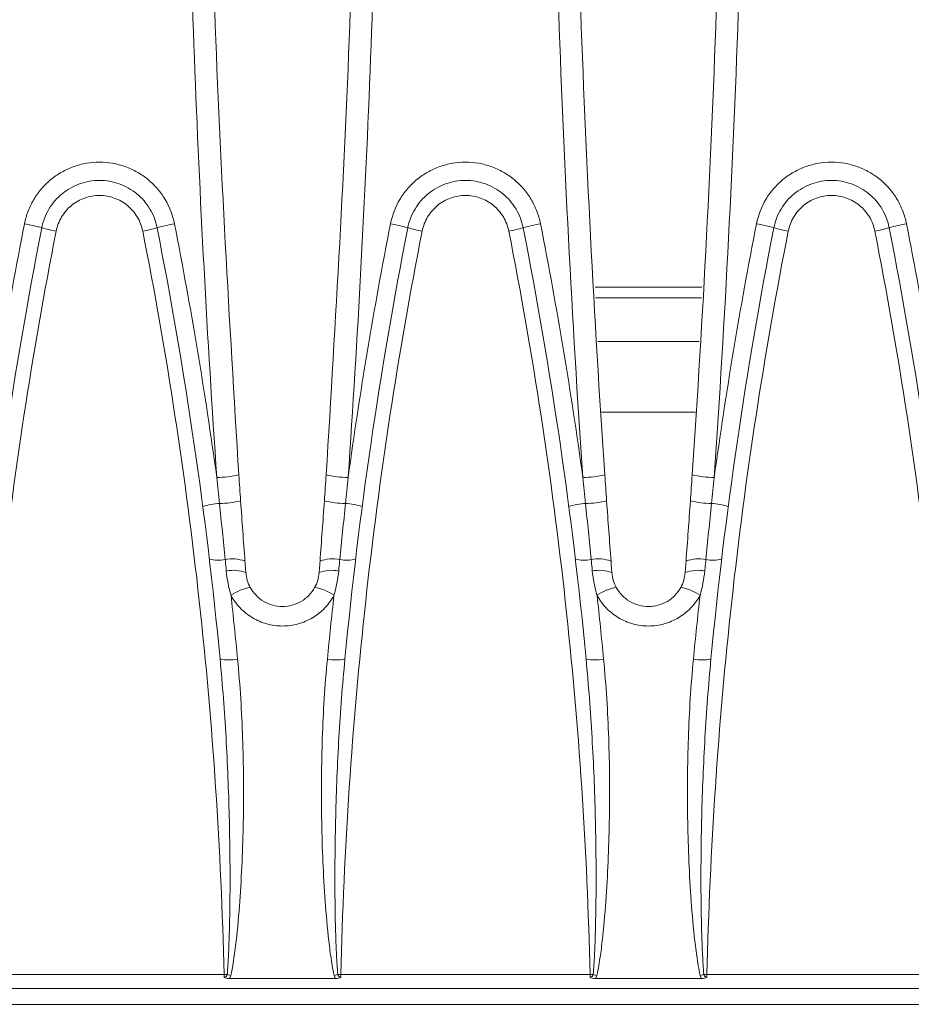
# Model space of a CAD drawing. Units: millimetres. Extents: x 7 to 413, y 7 to 290.
# Drawn here: x 332 to 345, y 57 to 71 of the extents above; entities that cross this region are included whole.
import ezdxf

# ---------------------------------------------------------------- set-up
doc = ezdxf.new("R2010")
doc.units = ezdxf.units.MM

msp = doc.modelspace()

# ---------------------------------------------------------------- linework, layer by layer
at = {"color": 8, "linetype": 'Continuous', "lineweight": 0}
for p, q in [((341.713, 67.137), (340.259, 67.137)), ((341.675, 66.397), (340.298, 66.397)), ((331.821, 57.78), (335.212, 57.78)), ((335.212, 57.748), (335.212, 57.78)), ((335.254, 57.781), (335.304, 57.77)), ((336.709, 57.77), (336.759, 57.781)), ((340.192, 57.78), (336.801, 57.78)), ((336.801, 57.748), (336.801, 57.78)), ((340.192, 57.78), (340.192, 57.748)), ((340.234, 57.781), (340.284, 57.77)), ((341.689, 57.77), (341.739, 57.781)), ((345.172, 57.78), (341.781, 57.78)), ((341.781, 57.748), (341.781, 57.78)), ((371.206, 57.376), (300.806, 57.376))]:
    msp.add_line(p, q, dxfattribs=at)
at = {"color": 7, "linetype": 'Continuous', "lineweight": 15}
for p, q in [((340.267, 66.99), (341.706, 66.99)), ((341.625, 65.434), (340.348, 65.434)), ((335.282, 57.728), (336.731, 57.728)), ((341.711, 57.728), (340.262, 57.728)), ((385.806, 57.59), (286.206, 57.59))]:
    msp.add_line(p, q, dxfattribs=at)
at = {"color": 8, "linetype": 'Continuous', "lineweight": 0}
for centre, radius, start, end in [((332.228, 66.324), 1.696, 72.7474, 80.9232), ((333.287, 69.991), 2.121, 254.8041, 260.2355), ((333.745, 69.991), 2.121, 279.7645, 285.1959), ((334.804, 66.324), 1.696, 99.0768, 107.2526), ((337.208, 66.324), 1.696, 72.7474, 80.9232), ((338.267, 69.991), 2.121, 254.8041, 260.2355), ((338.725, 69.991), 2.121, 279.7645, 285.1959), ((339.784, 66.324), 1.696, 99.0768, 107.2526), ((342.188, 66.324), 1.696, 72.7474, 80.9232), ((343.247, 69.991), 2.121, 254.8041, 260.2355), ((343.705, 69.991), 2.121, 279.7645, 285.1959), ((344.764, 66.324), 1.696, 99.0768, 107.2526), ((335.083, 66.078), 1.532, 271.1086, 282.3976), ((336.93, 66.078), 1.532, 257.6024, 268.8914), ((340.063, 66.078), 1.532, 271.1086, 282.3976), ((341.91, 66.078), 1.532, 257.6024, 268.8914), ((335.242, 63.057), 1.14, 94.6186, 106.2936), ((335.116, 65.674), 1.482, 271.3185, 282.5035), ((336.897, 65.674), 1.482, 257.4965, 268.6815), ((336.771, 63.057), 1.14, 73.7064, 85.3814), ((340.222, 63.057), 1.14, 94.6186, 106.2936), ((340.096, 65.674), 1.482, 271.3185, 282.5035), ((341.877, 65.674), 1.482, 257.4965, 268.6815), ((341.751, 63.057), 1.14, 73.7064, 85.3814), ((335.132, 63.817), 0.397, 252.2509, 283.6796), ((335.322, 62.953), 0.487, 69.0675, 101.3986), ((336.691, 62.953), 0.487, 78.6014, 110.9325), ((336.881, 63.817), 0.397, 256.3204, 287.7491), ((340.112, 63.817), 0.397, 252.2509, 283.6796), ((340.302, 62.953), 0.487, 69.0675, 101.3986), ((341.671, 62.953), 0.487, 78.6014, 110.9325), ((341.861, 63.817), 0.397, 256.3204, 287.7491), ((335.337, 62.794), 0.489, 69.5231, 101.2614), ((336.676, 62.794), 0.489, 78.7386, 110.4769), ((340.317, 62.794), 0.489, 69.5231, 101.2614), ((341.656, 62.794), 0.489, 78.7386, 110.4769), ((335.673, 62.413), 0.645, 99.3478, 124.7551), ((336.34, 62.413), 0.645, 55.2449, 80.6522), ((340.653, 62.413), 0.645, 99.3478, 124.7551), ((341.32, 62.413), 0.645, 55.2449, 80.6522), ((335.283, 62.642), 0.579, 257.4229, 281.2408), ((336.73, 62.642), 0.579, 258.7592, 282.5771), ((340.263, 62.642), 0.579, 257.4229, 281.2408), ((341.71, 62.642), 0.579, 258.7592, 282.5771), ((335.118, 61.741), 3.962, 271.3573, 271.9609), ((336.895, 61.741), 3.962, 268.0391, 268.6427), ((340.098, 61.741), 3.962, 271.3573, 271.9609), ((341.875, 61.741), 3.962, 268.0391, 268.6427)]:
    msp.add_arc(centre, radius, start, end, dxfattribs=at)
for points, knots in [([(340.093, 90.634), (339.944, 88.464), (339.832, 86.291), (339.684, 81.943), (339.646, 79.768), (339.646, 75.414), (339.684, 73.238), (339.832, 68.888), (339.944, 66.715), (340.093, 64.546)], [0, 0, 0, 0, 0.25, 0.25, 0.5, 0.5, 0.75, 0.75, 1, 1, 1, 1]), ([(341.88, 64.546), (342.029, 66.715), (342.14, 68.888), (342.289, 73.238), (342.326, 75.414), (342.326, 79.768), (342.289, 81.943), (342.14, 86.291), (342.029, 88.464), (341.88, 90.634)], [0, 0, 0, 0, 0.25, 0.25, 0.5, 0.5, 0.75, 0.75, 1, 1, 1, 1]), ([(335.113, 64.546), (334.982, 66.447), (334.881, 68.35), (334.734, 72.16), (334.689, 74.067), (334.673, 75.974)], [0, 0, 0, 0, 0.5, 0.5, 1, 1, 1, 1]), ([(336.9, 64.546), (337.03, 66.447), (337.132, 68.35), (337.279, 72.16), (337.323, 74.067), (337.34, 75.974)], [0, 0, 0, 0, 0.5, 0.5, 1, 1, 1, 1]), ([(332.496, 67.999), (332.508, 68.058), (332.524, 68.116), (332.567, 68.227), (332.593, 68.28), (332.654, 68.383), (332.69, 68.432), (332.767, 68.522), (332.81, 68.563), (332.902, 68.639), (332.952, 68.673), (333.055, 68.732), (333.109, 68.757), (333.222, 68.797), (333.28, 68.812), (333.397, 68.833), (333.457, 68.838), (333.576, 68.838), (333.636, 68.833), (333.753, 68.812), (333.811, 68.797), (333.924, 68.757), (333.978, 68.732), (334.082, 68.673), (334.131, 68.639), (334.223, 68.563), (334.266, 68.521), (334.344, 68.431), (334.378, 68.383), (334.471, 68.228), (334.514, 68.117), (334.537, 67.999)], [0, 0, 0, 0, 0.0625, 0.0625, 0.125, 0.125, 0.1875, 0.1875, 0.25, 0.25, 0.3125, 0.3125, 0.375, 0.375, 0.4375, 0.4375, 0.5, 0.5, 0.5625, 0.5625, 0.625, 0.625, 0.6875, 0.6875, 0.75, 0.75, 0.8125, 0.8125, 0.875, 0.875, 1, 1, 1, 1]), ([(339.517, 67.999), (339.505, 68.058), (339.488, 68.116), (339.446, 68.227), (339.42, 68.28), (339.359, 68.383), (339.323, 68.432), (339.246, 68.522), (339.203, 68.563), (339.111, 68.639), (339.061, 68.673), (338.958, 68.732), (338.904, 68.757), (338.791, 68.797), (338.733, 68.812), (338.616, 68.833), (338.556, 68.838), (338.436, 68.838), (338.376, 68.833), (338.26, 68.812), (338.202, 68.797), (338.089, 68.757), (338.035, 68.732), (337.931, 68.673), (337.882, 68.639), (337.789, 68.563), (337.747, 68.521), (337.669, 68.431), (337.634, 68.383), (337.542, 68.228), (337.499, 68.117), (337.476, 67.999)], [0, 0, 0, 0, 0.0625, 0.0625, 0.125, 0.125, 0.1875, 0.1875, 0.25, 0.25, 0.3125, 0.3125, 0.375, 0.375, 0.4375, 0.4375, 0.5, 0.5, 0.5625, 0.5625, 0.625, 0.625, 0.6875, 0.6875, 0.75, 0.75, 0.8125, 0.8125, 0.875, 0.875, 1, 1, 1, 1]), ([(344.497, 67.999), (344.485, 68.058), (344.468, 68.116), (344.426, 68.227), (344.4, 68.28), (344.339, 68.383), (344.303, 68.432), (344.226, 68.522), (344.183, 68.563), (344.091, 68.639), (344.041, 68.673), (343.938, 68.732), (343.884, 68.757), (343.771, 68.797), (343.713, 68.812), (343.596, 68.833), (343.536, 68.838), (343.416, 68.838), (343.356, 68.833), (343.24, 68.812), (343.182, 68.797), (343.069, 68.757), (343.015, 68.732), (342.911, 68.673), (342.862, 68.639), (342.769, 68.563), (342.727, 68.521), (342.649, 68.431), (342.614, 68.383), (342.522, 68.228), (342.479, 68.117), (342.456, 67.999)], [0, 0, 0, 0, 0.0625, 0.0625, 0.125, 0.125, 0.1875, 0.1875, 0.25, 0.25, 0.3125, 0.3125, 0.375, 0.375, 0.4375, 0.4375, 0.5, 0.5, 0.5625, 0.5625, 0.625, 0.625, 0.6875, 0.6875, 0.75, 0.75, 0.8125, 0.8125, 0.875, 0.875, 1, 1, 1, 1]), ([(334.105, 67.901), (334.092, 67.969), (334.067, 68.033), (333.996, 68.152), (333.951, 68.204), (333.844, 68.293), (333.784, 68.327), (333.686, 68.362), (333.653, 68.37), (333.586, 68.382), (333.551, 68.385), (333.482, 68.385), (333.448, 68.382), (333.38, 68.371), (333.347, 68.362), (333.281, 68.338), (333.25, 68.324), (333.191, 68.29), (333.162, 68.271), (333.109, 68.227), (333.084, 68.203), (333.039, 68.151), (333.019, 68.122), (332.966, 68.033), (332.941, 67.969), (332.928, 67.901)], [0, 0, 0, 0, 0.125, 0.125, 0.25, 0.25, 0.375, 0.375, 0.4375, 0.4375, 0.5, 0.5, 0.5625, 0.5625, 0.625, 0.625, 0.6875, 0.6875, 0.75, 0.75, 0.8125, 0.8125, 0.875, 0.875, 1, 1, 1, 1]), ([(337.908, 67.901), (337.921, 67.969), (337.946, 68.033), (338.017, 68.152), (338.062, 68.204), (338.169, 68.293), (338.229, 68.327), (338.326, 68.362), (338.36, 68.37), (338.427, 68.382), (338.462, 68.385), (338.531, 68.385), (338.565, 68.382), (338.633, 68.371), (338.666, 68.362), (338.731, 68.338), (338.763, 68.324), (338.822, 68.29), (338.851, 68.271), (338.904, 68.227), (338.929, 68.203), (338.973, 68.151), (338.994, 68.122), (339.047, 68.033), (339.072, 67.969), (339.085, 67.901)], [0, 0, 0, 0, 0.125, 0.125, 0.25, 0.25, 0.375, 0.375, 0.4375, 0.4375, 0.5, 0.5, 0.5625, 0.5625, 0.625, 0.625, 0.6875, 0.6875, 0.75, 0.75, 0.8125, 0.8125, 0.875, 0.875, 1, 1, 1, 1]), ([(342.888, 67.901), (342.901, 67.969), (342.926, 68.033), (342.997, 68.152), (343.042, 68.204), (343.149, 68.293), (343.209, 68.327), (343.306, 68.362), (343.34, 68.37), (343.407, 68.382), (343.442, 68.385), (343.511, 68.385), (343.545, 68.382), (343.613, 68.371), (343.646, 68.362), (343.711, 68.338), (343.743, 68.324), (343.802, 68.29), (343.831, 68.271), (343.884, 68.227), (343.909, 68.203), (343.953, 68.151), (343.974, 68.122), (344.027, 68.033), (344.052, 67.969), (344.065, 67.901)], [0, 0, 0, 0, 0.125, 0.125, 0.25, 0.25, 0.375, 0.375, 0.4375, 0.4375, 0.5, 0.5, 0.5625, 0.5625, 0.625, 0.625, 0.6875, 0.6875, 0.75, 0.75, 0.8125, 0.8125, 0.875, 0.875, 1, 1, 1, 1]), ([(332.928, 67.901), (332.599, 66.229), (332.343, 64.55), (331.974, 61.176), (331.861, 59.482), (331.821, 57.78)], [0, 0, 0, 0, 0.5, 0.5, 1, 1, 1, 1]), ([(335.212, 57.78), (335.171, 59.482), (335.059, 61.176), (334.69, 64.55), (334.434, 66.229), (334.105, 67.901)], [0, 0, 0, 0, 0.5, 0.5, 1, 1, 1, 1]), ([(336.801, 57.78), (336.841, 59.482), (336.954, 61.176), (337.323, 64.55), (337.579, 66.229), (337.908, 67.901)], [0, 0, 0, 0, 0.5, 0.5, 1, 1, 1, 1]), ([(339.085, 67.901), (339.414, 66.229), (339.67, 64.55), (340.039, 61.176), (340.151, 59.482), (340.192, 57.78)], [0, 0, 0, 0, 0.5, 0.5, 1, 1, 1, 1]), ([(341.781, 57.78), (341.821, 59.482), (341.934, 61.176), (342.303, 64.55), (342.559, 66.229), (342.888, 67.901)], [0, 0, 0, 0, 0.5, 0.5, 1, 1, 1, 1]), ([(344.065, 67.901), (344.394, 66.229), (344.65, 64.55), (345.019, 61.176), (345.131, 59.482), (345.172, 57.78)], [0, 0, 0, 0, 0.5, 0.5, 1, 1, 1, 1]), ([(335.241, 63.274), (335.24, 63.287), (335.239, 63.3), (335.238, 63.313), (335.234, 63.352), (335.23, 63.391), (335.226, 63.431)], [0, 0, 0, 0, 0.0001980992, 0.0001980992, 0.0001980992, 0.0007973835, 0.0007973835, 0.0007973835, 0.0007973835]), ([(336.771, 63.274), (336.773, 63.287), (336.774, 63.3), (336.775, 63.313), (336.779, 63.352), (336.783, 63.391), (336.787, 63.431)], [0, 0, 0, 0, 0.0001980992, 0.0001980992, 0.0001980992, 0.0007973835, 0.0007973835, 0.0007973835, 0.0007973835]), ([(340.206, 63.431), (340.21, 63.391), (340.214, 63.352), (340.218, 63.313), (340.219, 63.3), (340.22, 63.287), (340.221, 63.274)], [0, 0, 0, 0, 0.0005992837, 0.0005992837, 0.0005992837, 0.0007973827, 0.0007973827, 0.0007973827, 0.0007973827]), ([(341.751, 63.274), (341.753, 63.287), (341.754, 63.3), (341.755, 63.313), (341.759, 63.352), (341.763, 63.391), (341.767, 63.431)], [0, 0, 0, 0, 0.0001980992, 0.0001980992, 0.0001980992, 0.0007973835, 0.0007973835, 0.0007973835, 0.0007973835]), ([(336.707, 62.942), (336.69, 62.911), (336.671, 62.881), (336.629, 62.824), (336.606, 62.796), (336.532, 62.719), (336.477, 62.675), (336.353, 62.601), (336.288, 62.573), (336.185, 62.545), (336.149, 62.537), (336.078, 62.528), (336.042, 62.525), (335.934, 62.525), (335.862, 62.535), (335.759, 62.564), (335.726, 62.575), (335.66, 62.604), (335.628, 62.62), (335.536, 62.675), (335.481, 62.719), (335.382, 62.823), (335.34, 62.88), (335.306, 62.942)], [0, 0, 0, 0, 0.0625, 0.0625, 0.125, 0.125, 0.25, 0.25, 0.375, 0.375, 0.4375, 0.4375, 0.5, 0.5, 0.625, 0.625, 0.6875, 0.6875, 0.75, 0.75, 0.875, 0.875, 1, 1, 1, 1]), ([(340.286, 62.942), (340.32, 62.88), (340.362, 62.823), (340.461, 62.719), (340.516, 62.675), (340.608, 62.62), (340.64, 62.604), (340.706, 62.575), (340.739, 62.564), (340.842, 62.535), (340.914, 62.525), (341.059, 62.525), (341.131, 62.535), (341.233, 62.564), (341.267, 62.575), (341.332, 62.604), (341.365, 62.62), (341.457, 62.675), (341.512, 62.719), (341.611, 62.823), (341.653, 62.88), (341.687, 62.942)], [0, 0, 0, 0, 0.125, 0.125, 0.25, 0.25, 0.3125, 0.3125, 0.375, 0.375, 0.5, 0.5, 0.625, 0.625, 0.6875, 0.6875, 0.75, 0.75, 0.875, 0.875, 1, 1, 1, 1]), ([(335.254, 57.781), (335.262, 57.87), (335.267, 57.96), (335.276, 58.139), (335.279, 58.228), (335.287, 58.497), (335.291, 58.676), (335.295, 59.214), (335.291, 59.573), (335.273, 60.289), (335.259, 60.648), (335.217, 61.363), (335.191, 61.72), (335.157, 62.077)], [0, 0, 0, 0, 0.0625, 0.0625, 0.125, 0.125, 0.25, 0.25, 0.5, 0.5, 0.75, 0.75, 1, 1, 1, 1]), ([(335.395, 62.075), (335.43, 61.717), (335.452, 61.359), (335.477, 60.642), (335.48, 60.283), (335.468, 59.564), (335.454, 59.205), (335.418, 58.665), (335.403, 58.485), (335.374, 58.216), (335.364, 58.126), (335.338, 57.947), (335.324, 57.858), (335.304, 57.77)], [0, 0, 0, 0, 0.25, 0.25, 0.5, 0.5, 0.75, 0.75, 0.875, 0.875, 0.9375, 0.9375, 1, 1, 1, 1]), ([(336.617, 62.075), (336.583, 61.717), (336.561, 61.359), (336.536, 60.642), (336.533, 60.283), (336.544, 59.564), (336.558, 59.205), (336.595, 58.665), (336.61, 58.485), (336.639, 58.216), (336.649, 58.126), (336.675, 57.947), (336.689, 57.858), (336.709, 57.77)], [0, 0, 0, 0, 0.25, 0.25, 0.5, 0.5, 0.75, 0.75, 0.875, 0.875, 0.9375, 0.9375, 1, 1, 1, 1]), ([(336.759, 57.781), (336.751, 57.87), (336.746, 57.96), (336.737, 58.139), (336.734, 58.228), (336.725, 58.497), (336.722, 58.676), (336.718, 59.214), (336.721, 59.573), (336.739, 60.289), (336.754, 60.648), (336.795, 61.363), (336.822, 61.72), (336.856, 62.077)], [0, 0, 0, 0, 0.0625, 0.0625, 0.125, 0.125, 0.25, 0.25, 0.5, 0.5, 0.75, 0.75, 1, 1, 1, 1]), ([(340.137, 62.077), (340.171, 61.72), (340.197, 61.362), (340.239, 60.646), (340.254, 60.288), (340.271, 59.572), (340.275, 59.214), (340.271, 58.677), (340.267, 58.498), (340.259, 58.229), (340.256, 58.139), (340.247, 57.96), (340.242, 57.871), (340.234, 57.781)], [0, 0, 0, 0, 0.25, 0.25, 0.5, 0.5, 0.75, 0.75, 0.875, 0.875, 0.9375, 0.9375, 1, 1, 1, 1]), ([(340.284, 57.77), (340.304, 57.859), (340.318, 57.948), (340.344, 58.127), (340.354, 58.217), (340.383, 58.485), (340.398, 58.665), (340.434, 59.203), (340.448, 59.561), (340.46, 60.28), (340.457, 60.639), (340.432, 61.358), (340.41, 61.717), (340.375, 62.075)], [0, 0, 0, 0, 0.0625, 0.0625, 0.125, 0.125, 0.25, 0.25, 0.5, 0.5, 0.75, 0.75, 1, 1, 1, 1]), ([(341.597, 62.075), (341.563, 61.717), (341.541, 61.359), (341.516, 60.642), (341.513, 60.283), (341.524, 59.564), (341.538, 59.205), (341.575, 58.665), (341.59, 58.485), (341.619, 58.216), (341.629, 58.126), (341.655, 57.947), (341.669, 57.858), (341.689, 57.77)], [0, 0, 0, 0, 0.25, 0.25, 0.5, 0.5, 0.75, 0.75, 0.875, 0.875, 0.9375, 0.9375, 1, 1, 1, 1]), ([(341.739, 57.781), (341.731, 57.87), (341.726, 57.96), (341.717, 58.139), (341.714, 58.228), (341.705, 58.497), (341.702, 58.676), (341.698, 59.214), (341.701, 59.573), (341.719, 60.289), (341.734, 60.648), (341.775, 61.363), (341.802, 61.72), (341.836, 62.077)], [0, 0, 0, 0, 0.0625, 0.0625, 0.125, 0.125, 0.25, 0.25, 0.5, 0.5, 0.75, 0.75, 1, 1, 1, 1]), ([(335.212, 57.748), (335.222, 57.748), (335.231, 57.751), (335.246, 57.763), (335.252, 57.772), (335.254, 57.781)], [0, 0, 0, 0, 0.5, 0.5, 1, 1, 1, 1]), ([(336.801, 57.748), (336.791, 57.748), (336.782, 57.751), (336.767, 57.763), (336.761, 57.772), (336.759, 57.781)], [0, 0, 0, 0, 0.5, 0.5, 1, 1, 1, 1]), ([(340.234, 57.781), (340.232, 57.772), (340.226, 57.763), (340.211, 57.751), (340.202, 57.748), (340.192, 57.748)], [0, 0, 0, 0, 0.5, 0.5, 1, 1, 1, 1]), ([(341.781, 57.748), (341.771, 57.748), (341.762, 57.751), (341.747, 57.763), (341.741, 57.772), (341.739, 57.781)], [0, 0, 0, 0, 0.5, 0.5, 1, 1, 1, 1])]:
    msp.add_open_spline(points, degree=3, knots=knots, dxfattribs=at)
at = {"color": 7, "linetype": 'Continuous', "lineweight": 15}
for points, knots in [([(340.392, 64.582), (340.244, 66.745), (340.132, 68.911), (339.984, 73.25), (339.946, 75.42), (339.946, 79.762), (339.984, 81.931), (340.132, 86.268), (340.244, 88.435), (340.392, 90.598)], [0, 0, 0, 0, 0.25, 0.25, 0.5, 0.5, 0.75, 0.75, 1, 1, 1, 1]), ([(341.581, 90.598), (341.729, 88.435), (341.841, 86.268), (341.989, 81.931), (342.026, 79.762), (342.026, 75.42), (341.989, 73.25), (341.841, 68.911), (341.729, 66.745), (341.581, 64.582)], [0, 0, 0, 0, 0.25, 0.25, 0.5, 0.5, 0.75, 0.75, 1, 1, 1, 1]), ([(334.976, 75.948), (335.001, 74.262), (335.057, 70.469), (335.285, 66.685), (335.412, 64.582)], [0, 0, 0, 0, 0.4442854, 1, 1, 1, 1]), ([(337.038, 75.979), (337.013, 74.283), (336.957, 70.479), (336.728, 66.685), (336.601, 64.582)], [0, 0, 0, 0, 0.445781, 1, 1, 1, 1]), ([(332.731, 67.944), (332.74, 67.99), (332.753, 68.034), (332.786, 68.12), (332.806, 68.161), (332.853, 68.24), (332.88, 68.277), (332.94, 68.347), (332.973, 68.379), (333.044, 68.437), (333.082, 68.463), (333.162, 68.508), (333.203, 68.527), (333.29, 68.559), (333.335, 68.57), (333.425, 68.586), (333.47, 68.59), (333.563, 68.59), (333.609, 68.586), (333.699, 68.57), (333.743, 68.559), (333.83, 68.527), (333.872, 68.508), (333.951, 68.463), (333.989, 68.437), (334.096, 68.349), (334.156, 68.279), (334.251, 68.121), (334.284, 68.035), (334.301, 67.944)], [0, 0, 0, 0, 0.0625, 0.0625, 0.125, 0.125, 0.1875, 0.1875, 0.25, 0.25, 0.3125, 0.3125, 0.375, 0.375, 0.4375, 0.4375, 0.5, 0.5, 0.5625, 0.5625, 0.625, 0.625, 0.6875, 0.6875, 0.75, 0.75, 0.875, 0.875, 1, 1, 1, 1]), ([(339.281, 67.944), (339.272, 67.99), (339.26, 68.034), (339.227, 68.12), (339.207, 68.161), (339.16, 68.24), (339.132, 68.277), (339.073, 68.347), (339.04, 68.379), (338.969, 68.437), (338.931, 68.463), (338.851, 68.508), (338.81, 68.527), (338.723, 68.559), (338.678, 68.57), (338.588, 68.586), (338.542, 68.59), (338.45, 68.59), (338.404, 68.586), (338.314, 68.57), (338.27, 68.559), (338.183, 68.527), (338.141, 68.508), (338.062, 68.463), (338.024, 68.437), (337.917, 68.349), (337.857, 68.279), (337.762, 68.121), (337.729, 68.035), (337.711, 67.944)], [0, 0, 0, 0, 0.0625, 0.0625, 0.125, 0.125, 0.1875, 0.1875, 0.25, 0.25, 0.3125, 0.3125, 0.375, 0.375, 0.4375, 0.4375, 0.5, 0.5, 0.5625, 0.5625, 0.625, 0.625, 0.6875, 0.6875, 0.75, 0.75, 0.875, 0.875, 1, 1, 1, 1]), ([(344.261, 67.944), (344.252, 67.99), (344.24, 68.034), (344.207, 68.12), (344.187, 68.161), (344.14, 68.24), (344.112, 68.277), (344.053, 68.347), (344.02, 68.379), (343.949, 68.437), (343.911, 68.463), (343.831, 68.508), (343.79, 68.527), (343.703, 68.559), (343.658, 68.57), (343.568, 68.586), (343.522, 68.59), (343.43, 68.59), (343.384, 68.586), (343.294, 68.57), (343.25, 68.559), (343.163, 68.527), (343.121, 68.508), (343.042, 68.463), (343.004, 68.437), (342.897, 68.349), (342.837, 68.279), (342.742, 68.121), (342.709, 68.035), (342.691, 67.944)], [0, 0, 0, 0, 0.0625, 0.0625, 0.125, 0.125, 0.1875, 0.1875, 0.25, 0.25, 0.3125, 0.3125, 0.375, 0.375, 0.4375, 0.4375, 0.5, 0.5, 0.5625, 0.5625, 0.625, 0.625, 0.6875, 0.6875, 0.75, 0.75, 0.875, 0.875, 1, 1, 1, 1]), ([(335.496, 63.408), (335.499, 63.369), (335.502, 63.33), (335.505, 63.291), (335.506, 63.278), (335.507, 63.265), (335.508, 63.252)], [0, 0, 0, 0, 0.0005942922, 0.0005942922, 0.0005942922, 0.0007907245, 0.0007907245, 0.0007907245, 0.0007907245]), ([(336.517, 63.408), (336.514, 63.369), (336.511, 63.33), (336.508, 63.291), (336.507, 63.278), (336.506, 63.265), (336.505, 63.252)], [0, 0, 0, 0, 0.0005942922, 0.0005942922, 0.0005942922, 0.0007907245, 0.0007907245, 0.0007907245, 0.0007907245]), ([(340.488, 63.252), (340.487, 63.265), (340.486, 63.278), (340.485, 63.291), (340.482, 63.33), (340.479, 63.369), (340.476, 63.408)], [0, 0, 0, 0, 0.0001964325, 0.0001964325, 0.0001964325, 0.0007907252, 0.0007907252, 0.0007907252, 0.0007907252]), ([(341.497, 63.408), (341.494, 63.369), (341.491, 63.33), (341.488, 63.291), (341.487, 63.278), (341.486, 63.265), (341.485, 63.252)], [0, 0, 0, 0, 0.0005942922, 0.0005942922, 0.0005942922, 0.0007907245, 0.0007907245, 0.0007907245, 0.0007907245]), ([(335.508, 63.252), (335.511, 63.217), (335.517, 63.181), (335.537, 63.113), (335.551, 63.08), (335.568, 63.049)], [0, 0, 0, 0, 0.5, 0.5, 1, 1, 1, 1]), ([(336.505, 63.252), (336.502, 63.217), (336.496, 63.181), (336.475, 63.113), (336.462, 63.08), (336.444, 63.049)], [0, 0, 0, 0, 0.5, 0.5, 1, 1, 1, 1]), ([(340.548, 63.049), (340.531, 63.08), (340.517, 63.113), (340.497, 63.182), (340.491, 63.217), (340.488, 63.252)], [0, 0, 0, 0, 0.5, 0.5, 1, 1, 1, 1]), ([(341.485, 63.252), (341.482, 63.217), (341.476, 63.181), (341.455, 63.113), (341.442, 63.08), (341.424, 63.049)], [0, 0, 0, 0, 0.5, 0.5, 1, 1, 1, 1]), ([(335.568, 63.049), (335.59, 63.01), (335.616, 62.975), (335.678, 62.911), (335.712, 62.883), (335.789, 62.837), (335.83, 62.82), (335.916, 62.796), (335.961, 62.79), (336.051, 62.79), (336.096, 62.796), (336.183, 62.82), (336.223, 62.837), (336.301, 62.883), (336.335, 62.911), (336.397, 62.974), (336.423, 63.01), (336.444, 63.049)], [0, 0, 0, 0, 0.125, 0.125, 0.25, 0.25, 0.375, 0.375, 0.5, 0.5, 0.625, 0.625, 0.75, 0.75, 0.875, 0.875, 1, 1, 1, 1]), ([(341.424, 63.049), (341.403, 63.01), (341.377, 62.975), (341.315, 62.91), (341.281, 62.883), (341.204, 62.837), (341.162, 62.82), (341.077, 62.796), (341.032, 62.79), (340.941, 62.79), (340.896, 62.796), (340.81, 62.82), (340.769, 62.837), (340.692, 62.883), (340.658, 62.91), (340.596, 62.975), (340.57, 63.01), (340.548, 63.049)], [0, 0, 0, 0, 0.125, 0.125, 0.25, 0.25, 0.375, 0.375, 0.5, 0.5, 0.625, 0.625, 0.75, 0.75, 0.875, 0.875, 1, 1, 1, 1]), ([(335.282, 57.728), (335.269, 57.728), (335.257, 57.729), (335.233, 57.736), (335.222, 57.741), (335.212, 57.748)], [0, 0, 0, 0, 0.5, 0.5, 1, 1, 1, 1]), ([(336.731, 57.728), (336.744, 57.728), (336.756, 57.729), (336.78, 57.736), (336.791, 57.741), (336.801, 57.748)], [0, 0, 0, 0, 0.5, 0.5, 1, 1, 1, 1]), ([(340.262, 57.728), (340.249, 57.728), (340.237, 57.729), (340.213, 57.736), (340.202, 57.741), (340.192, 57.748)], [0, 0, 0, 0, 0.5, 0.5, 1, 1, 1, 1]), ([(341.711, 57.728), (341.724, 57.728), (341.736, 57.729), (341.76, 57.736), (341.771, 57.741), (341.781, 57.748)], [0, 0, 0, 0, 0.5, 0.5, 1, 1, 1, 1])]:
    msp.add_open_spline(points, degree=3, knots=knots, dxfattribs=at)
for points in [[(331.876, 62.077), (332.064, 64.043), (332.349, 65.999), (332.731, 67.944)], [(334.301, 67.944), (334.684, 65.999), (334.969, 64.043), (335.157, 62.077)], [(337.711, 67.944), (337.329, 65.999), (337.044, 64.043), (336.856, 62.077)], [(340.137, 62.077), (339.949, 64.043), (339.664, 65.999), (339.281, 67.944)], [(342.691, 67.944), (342.309, 65.999), (342.024, 64.043), (341.836, 62.077)], [(345.117, 62.077), (344.929, 64.043), (344.644, 65.999), (344.261, 67.944)], [(335.412, 64.582), (335.42, 64.464), (335.428, 64.346), (335.437, 64.228)], [(336.601, 64.582), (336.593, 64.464), (336.585, 64.346), (336.576, 64.228)], [(340.417, 64.228), (340.408, 64.346), (340.4, 64.464), (340.392, 64.582)], [(341.581, 64.582), (341.573, 64.464), (341.565, 64.346), (341.556, 64.228)], [(335.437, 64.228), (335.456, 63.954), (335.476, 63.679), (335.496, 63.408)], [(336.576, 64.228), (336.557, 63.954), (336.537, 63.679), (336.517, 63.408)], [(340.476, 63.408), (340.456, 63.679), (340.436, 63.954), (340.417, 64.228)], [(341.556, 64.228), (341.537, 63.954), (341.517, 63.679), (341.497, 63.408)]]:
    msp.add_open_spline(points, degree=3, dxfattribs=at)
at = {"color": 8, "linetype": 'Continuous', "lineweight": 0}
for points in [[(331.92, 64.546), (332.079, 65.702), (332.27, 66.853), (332.496, 67.999)], [(334.537, 67.999), (334.762, 66.853), (334.954, 65.702), (335.113, 64.546)], [(337.476, 67.999), (337.25, 66.853), (337.059, 65.702), (336.9, 64.546)], [(340.093, 64.546), (339.934, 65.702), (339.742, 66.853), (339.517, 67.999)], [(342.456, 67.999), (342.23, 66.853), (342.039, 65.702), (341.88, 64.546)], [(345.073, 64.546), (344.914, 65.702), (344.722, 66.853), (344.497, 67.999)], [(335.15, 64.193), (335.138, 64.311), (335.125, 64.428), (335.113, 64.546)], [(336.863, 64.193), (336.875, 64.311), (336.888, 64.428), (336.9, 64.546)], [(340.093, 64.546), (340.105, 64.428), (340.118, 64.311), (340.13, 64.193)], [(341.843, 64.193), (341.855, 64.311), (341.868, 64.428), (341.88, 64.546)], [(335.226, 63.431), (335.201, 63.683), (335.176, 63.938), (335.15, 64.193)], [(336.787, 63.431), (336.812, 63.683), (336.837, 63.938), (336.863, 64.193)], [(340.13, 64.193), (340.156, 63.938), (340.181, 63.683), (340.206, 63.431)], [(341.767, 63.431), (341.792, 63.683), (341.817, 63.938), (341.843, 64.193)], [(335.306, 62.942), (335.273, 63.05), (335.252, 63.161), (335.241, 63.274)], [(336.707, 62.942), (336.74, 63.05), (336.76, 63.161), (336.771, 63.274)], [(340.221, 63.274), (340.232, 63.162), (340.253, 63.05), (340.286, 62.942)], [(341.687, 62.942), (341.72, 63.05), (341.74, 63.161), (341.751, 63.274)], [(335.306, 62.942), (335.338, 62.654), (335.368, 62.364), (335.395, 62.075)], [(336.707, 62.942), (336.675, 62.654), (336.645, 62.364), (336.617, 62.075)], [(340.375, 62.075), (340.348, 62.364), (340.318, 62.654), (340.286, 62.942)], [(341.687, 62.942), (341.655, 62.654), (341.625, 62.364), (341.597, 62.075)], [(335.304, 57.77), (335.3, 57.754), (335.293, 57.74), (335.282, 57.728)], [(336.709, 57.77), (336.713, 57.754), (336.72, 57.74), (336.731, 57.728)], [(340.262, 57.728), (340.273, 57.74), (340.28, 57.754), (340.284, 57.77)], [(341.689, 57.77), (341.693, 57.754), (341.7, 57.74), (341.711, 57.728)]]:
    msp.add_open_spline(points, degree=3, dxfattribs=at)

doc.saveas('drawing.dxf')
